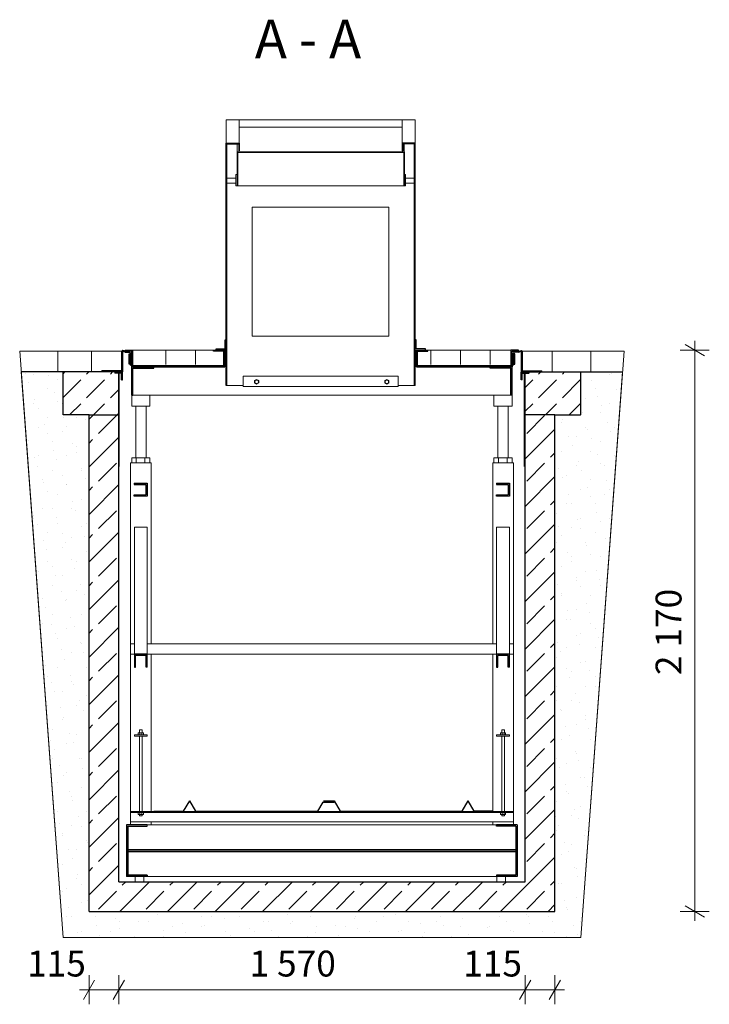
# Model space of a CAD drawing. Extents: x -22597 to -11796, y 13817 to 21699.
# Drawn here: x -21677 to -19012, y 17879 to 21685 of the extents above; entities that cross this region are included whole.
import ezdxf

# ---------------------------------------------------------------- set-up
doc = ezdxf.new("R2010")
doc.units = 0
doc.header["$MEASUREMENT"] = 0
for name, color, linetype, lineweight in [('2D - Ogólne_Nr_Pióra__121', 7, 'Continuous', 5), ('2D - Ogólne_Nr_Pióra__123', 255, 'Continuous', 5), ('2D - Ogólne_Nr_Pióra__41', 7, 'Continuous', 25), ('Opisy - Tekst_Nr_Pióra__1', 7, 'Continuous', 13), ('Wymiarowanie - Ogólne_Nr_Pióra__121', 7, 'Continuous', 5)]:
    doc.layers.add(name, color=color, linetype=linetype, lineweight=lineweight)
doc.layers.add('Wymiarowanie - Ogólne', color=7, linetype='Continuous')
doc.styles.add('GENERATED_STYLE_1', font='arial.ttf')
doc.dimstyles.new('GENERATED_STYLE__1', dxfattribs={"dimtxt": 100, "dimasz": 57, "dimexe": 0.18, "dimexo": 0, "dimgap": 0.09, "dimtad": 1, "dimtih": 1, "dimtoh": 1, "dimdec": 0, "dimzin": 0, "dimdsep": 46, "dimtxsty": 'GENERATED_STYLE_1', "dimblk": 'ARROWHEAD_2', "dimblk1": 'ARROWHEAD_2', "dimblk2": 'ARROWHEAD_2', "dimcen": 0.09, "dimclrd": 7, "dimclre": 7, "dimclrt": 7, "dimazin": 0, "dimtfac": 1, "dimtdec": 4, "dimtmove": 0, "dimatfit": 3, "dimfxl": 0, "dimtolj": 1, "dimtzin": 0, "dimarcsym": 0})
doc.dimstyles.new('GENERATED_STYLE__2', dxfattribs={"dimtxt": 100, "dimasz": 57, "dimexe": 0.18, "dimexo": 0, "dimgap": 0.09, "dimtad": 1, "dimdec": 0, "dimzin": 0, "dimdsep": 46, "dimtxsty": 'GENERATED_STYLE_1', "dimblk": 'ARROWHEAD_2', "dimblk1": 'ARROWHEAD_2', "dimblk2": 'ARROWHEAD_2', "dimcen": 0.09, "dimclrd": 7, "dimclre": 7, "dimclrt": 7, "dimazin": 0, "dimtfac": 1, "dimtdec": 4, "dimtmove": 0, "dimatfit": 3, "dimfxl": 0, "dimtolj": 1, "dimtzin": 0, "dimarcsym": 0})
pattern_1 = [(45, (0, 0), (-91.9239, 91.9239), [97.5, -32.5]), (45, (7e-15, 91.92), (-91.9239, 91.9239), [97.5, -32.5])]

# ---------------------------------------------------------------- blocks, each defined once
blk = doc.blocks.new('*D14')
at = {"layer": 'Wymiarowanie - Ogólne_Nr_Pióra__121', "linetype": 'Continuous'}
for p, q in [((-21387.5, 17972.4), (-21430.8, 17897.4)), ((-21409.1, 17878.7), (-21409.1, 17991.2)), ((-21272.5, 17972.4), (-21315.8, 17897.4)), ((-21294.1, 17878.7), (-21294.1, 17991.2)), ((-21445.8, 17934.9), (-21409.1, 17934.9)), ((-21409.1, 17934.9), (-21294.1, 17934.9))]:
    blk.add_line(p, q, dxfattribs=at)
at = {"layer": 'Wymiarowanie - Ogólne_Nr_Pióra__121', "char_height": 100, "attachment_point": 7, "style": 'GENERATED_STYLE_1'}
for s, insert in [('{115}', (-21648.4, 17954.9)), ('{1\xa0570}', (-20788.7, 17954.9)), ('{115}', (-19963, 17954.9))]:
    blk.add_mtext(s, dxfattribs=dict(at, insert=insert))
blk = doc.blocks.new('ARROWHEAD_2')
at = {"color": 0, "linetype": 'Continuous', "lineweight": 0}
for p, q in [((0, 0), (-1, 0)), ((-0.378, -0.655), (0.378, 0.655))]:
    blk.add_line(p, q, dxfattribs=at)
blk = doc.blocks.new('*D15')
at = {"layer": 'Wymiarowanie - Ogólne_Nr_Pióra__121', "linetype": 'Continuous'}
for p, q in [((-21272.5, 17972.4), (-21315.8, 17897.4)), ((-21294.1, 17878.7), (-21294.1, 17991.2)), ((-19702.1, 17972.4), (-19745.4, 17897.4)), ((-19723.7, 17878.7), (-19723.7, 17991.2)), ((-21294.1, 17934.9), (-19723.7, 17934.9))]:
    blk.add_line(p, q, dxfattribs=at)
at = {"layer": 'Wymiarowanie - Ogólne_Nr_Pióra__121', "char_height": 100, "attachment_point": 7, "style": 'GENERATED_STYLE_1'}
for s, insert in [('{115}', (-21648.4, 17954.9)), ('{1\xa0570}', (-20788.7, 17954.9)), ('{115}', (-19963, 17954.9))]:
    blk.add_mtext(s, dxfattribs=dict(at, insert=insert))
blk = doc.blocks.new('*D16')
at = {"layer": 'Wymiarowanie - Ogólne_Nr_Pióra__121', "linetype": 'Continuous'}
for p, q in [((-19702.1, 17972.4), (-19745.4, 17897.4)), ((-19723.7, 17878.7), (-19723.7, 17991.2)), ((-19630.4, 17897.4), (-19587.1, 17972.4)), ((-19608.7, 17878.7), (-19608.7, 17991.2)), ((-19723.7, 17934.9), (-19608.7, 17934.9)), ((-19608.7, 17934.9), (-19572, 17934.9))]:
    blk.add_line(p, q, dxfattribs=at)
at = {"layer": 'Wymiarowanie - Ogólne_Nr_Pióra__121', "char_height": 100, "attachment_point": 7, "style": 'GENERATED_STYLE_1'}
for s, insert in [('{115}', (-21648.4, 17954.9)), ('{1\xa0570}', (-20788.7, 17954.9)), ('{115}', (-19963, 17954.9))]:
    blk.add_mtext(s, dxfattribs=dict(at, insert=insert))
blk = doc.blocks.new('*D17')
at = {"layer": 'Wymiarowanie - Ogólne_Nr_Pióra__121', "linetype": 'Continuous'}
for p, q in [((-19068.3, 20407.5), (-19068.3, 20444.2)), ((-19012.1, 20407.5), (-19124.6, 20407.5)), ((-19030.8, 20385.9), (-19105.8, 20429.2)), ((-19068.3, 18237.5), (-19068.3, 20407.5)), ((-19012.1, 18237.5), (-19124.6, 18237.5)), ((-19105.8, 18259.2), (-19030.8, 18215.9)), ((-19068.3, 18200.8), (-19068.3, 18237.5))]:
    blk.add_line(p, q, dxfattribs=at)
at = {"layer": 'Wymiarowanie - Ogólne_Nr_Pióra__121', "insert": (-19088.3, 19151.5), "char_height": 100, "attachment_point": 7, "rotation": 90, "style": 'GENERATED_STYLE_1'}
blk.add_mtext('{2\xa0170}', dxfattribs=at)

msp = doc.modelspace()

# ---------------------------------------------------------------- hatches: boundary and pattern name
at = {"layer": '2D - Ogólne_Nr_Pióra__121', "linetype": 'Continuous'}
h = msp.add_hatch(dxfattribs=at)
h.set_pattern_fill('Obrzutka', color=256, style=0, pattern_type=2)
h.set_pattern_definition([(45, (0, 175), (-55.68466, 55.68466), [0, -52.5, 0, -78.75]), (110, (175, 175), (74.0008, 26.93409), [0, -38.5, 0, -66.5])])
h.paths.add_polyline_path([(-21671, 20323.3), (-21509.1, 18137.5), (-19508.7, 18137.5), (-19347.3, 20323.3), (-19508.7, 20323.3), (-19508.7, 20157.5), (-19509.2, 20157.5), (-19608.7, 20157.5), (-19608.7, 18237.5), (-21409.1, 18237.5), (-21409.1, 20157.5), (-21509.1, 20157.5), (-21509.1, 20323.3)], flags=0)
h = msp.add_hatch(dxfattribs=at)
h.set_pattern_fill('Beton', color=256, style=0, pattern_type=2)
h.set_pattern_definition(pattern_1)
h.paths.add_polyline_path([(-21509.1, 20323.3), (-21509.1, 20157.5), (-21409.1, 20157.5), (-21294.1, 20157.5), (-21294.1, 20319.1), (-21309.2, 20319.1), (-21309.2, 20323.1), (-21309.2, 20323.3), (-21359.2, 20323.3)], flags=0)
h = msp.add_hatch(dxfattribs=at)
h.set_pattern_fill('Beton', color=256, style=0, pattern_type=2)
h.set_pattern_definition(pattern_1)
h.paths.add_polyline_path([(-19508.7, 20323.3), (-19508.7, 20157.5), (-19608.7, 20157.5), (-19723.7, 20157.5), (-19723.7, 20319.1), (-19708.7, 20319.1), (-19708.7, 20323.1), (-19708.7, 20323.3), (-19658.7, 20323.3)], flags=0)
h = msp.add_hatch(dxfattribs=at)
h.set_pattern_fill('Beton_zbrojony', color=256, style=0, pattern_type=2)
h.set_pattern_definition([(45, (0, 0), (-91.9239, 91.9239), []), (45, (-45.96, 45.96), (-91.9239, 91.9239), [97.5, -32.5])])
h.paths.add_polyline_path([(-21294.1, 20157.5), (-21409.1, 20157.5), (-21409.1, 18237.5), (-19608.7, 18237.5), (-19608.7, 20157.5), (-19609.2, 20157.5), (-19723.7, 20157.5), (-19723.7, 19957.5), (-19723.7, 18352.5), (-21294.1, 18352.5)], flags=0)

# ---------------------------------------------------------------- linework, layer by layer
for p, q in [((-20878.5, 21297.5), (-20148.9, 21297.5)), ((-20878.5, 21207.8), (-20878.5, 21297.5)), ((-20828.5, 21207.8), (-20828.5, 21297.5)), ((-20198.9, 21207.8), (-20198.9, 21297.5)), ((-20148.9, 21207.8), (-20148.9, 21297.5)), ((-20828.5, 21269.7), (-20198.9, 21269.7)), ((-20836.8, 21205.8), (-20836.8, 21174.8)), ((-20190.8, 21205.8), (-20190.8, 21174.8)), ((-20841.8, 21072.5), (-20876.5, 21072.5)), ((-20841.8, 21052.5), (-20876.5, 21052.5)), ((-20836.8, 21087.1), (-20841.8, 21087.1)), ((-20841.8, 21087.1), (-20841.8, 21042.5)), ((-20190.8, 21087.1), (-20185.8, 21087.1)), ((-20185.8, 21087.1), (-20185.8, 21042.5)), ((-20151, 21072.5), (-20185.8, 21072.5)), ((-20151, 21052.5), (-20185.8, 21052.5)), ((-20836.8, 21042.5), (-20841.8, 21042.5)), ((-20190.8, 21042.5), (-20836.8, 21042.5)), ((-20190.8, 21042.5), (-20185.8, 21042.5)), ((-20778.5, 20960.8), (-20778.5, 20461.4)), ((-20778.5, 20960.8), (-20250.5, 20960.8)), ((-20250.5, 20461.4), (-20250.5, 20960.8)), ((-20778.5, 20461.4), (-20250.5, 20461.4)), ((-21509.1, 18137.5), (-21676.9, 20403.3)), ((-21283.2, 20403.3), (-21676.9, 20403.3)), ((-21528.9, 20403.3), (-21528.9, 20323.3)), ((-21399.6, 20403.3), (-21399.6, 20323.3)), ((-21239.1, 20407.5), (-20927.8, 20407.5)), ((-21112.8, 20407.5), (-21112.8, 20352.7)), ((-20997.6, 20407.5), (-20997.6, 20352.7)), ((-20099.8, 20407.5), (-19779.2, 20407.5)), ((-20088.8, 20407.5), (-20088.8, 20352.7)), ((-19973.8, 20407.5), (-19973.8, 20352.7)), ((-19858.7, 20407.5), (-19858.7, 20352.7)), ((-19341.4, 20403.3), (-19735.1, 20403.3)), ((-19618.9, 20403.3), (-19618.9, 20323.3)), ((-19508.7, 18137.5), (-19341.4, 20403.3)), ((-19469.8, 20403.3), (-19469.8, 20323.3)), ((-21309.2, 20323.1), (-21309.2, 20323.3)), ((-20813.8, 20306.6), (-20213.8, 20306.6)), ((-20813.8, 20306.6), (-20813.8, 20266.6)), ((-20769.4, 20289.9), (-20761.4, 20294.5)), ((-20769.4, 20280.6), (-20769.4, 20289.9)), ((-20761.4, 20294.5), (-20753.4, 20289.9)), ((-20753.4, 20289.9), (-20753.4, 20280.6)), ((-20266.1, 20289.9), (-20258, 20294.5)), ((-20266.1, 20280.6), (-20266.1, 20289.9)), ((-20258, 20294.5), (-20250, 20289.9)), ((-20250, 20289.9), (-20250, 20280.6)), ((-20213.8, 20306.6), (-20213.8, 20266.6)), ((-20813.8, 20270.6), (-20876.5, 20270.6)), ((-20813.8, 20266.6), (-20213.8, 20266.6)), ((-20761.4, 20276), (-20769.4, 20280.6)), ((-20753.4, 20280.6), (-20761.4, 20276)), ((-20258, 20276), (-20266.1, 20280.6)), ((-20250, 20280.6), (-20258, 20276)), ((-20150.9, 20270.6), (-20213.8, 20270.6)), ((-21244.1, 20233.5), (-21244.1, 20191.6)), ((-21239.1, 20233.5), (-19774.1, 20233.5)), ((-21173.8, 20191.6), (-21173.8, 20233.5)), ((-19844.5, 20233.5), (-19844.5, 20191.6)), ((-19774.1, 20191.6), (-19774.1, 20233.5)), ((-21244.1, 20191.6), (-21173.8, 20191.6)), ((-21228.6, 20191.6), (-21228.6, 19991.6)), ((-21188.8, 20191.6), (-21188.8, 19991.6)), ((-19844.5, 20191.6), (-19774.1, 20191.6)), ((-19829, 20191.6), (-19829, 19991.6)), ((-19789.1, 20191.6), (-19789.1, 19991.6)), ((-21244.1, 19991.6), (-21173.8, 19991.6)), ((-21244.1, 19991.6), (-21244.1, 19971.6)), ((-21226.9, 19991.6), (-21226.9, 19971.6)), ((-21192.9, 19991.6), (-21192.9, 19971.6)), ((-21173.8, 19991.6), (-21173.8, 19971.6)), ((-19844.5, 19991.6), (-19774.1, 19991.6)), ((-19844.5, 19991.6), (-19844.5, 19971.6)), ((-19827.3, 19991.6), (-19827.3, 19971.6)), ((-19793.3, 19991.6), (-19793.3, 19971.6)), ((-19774.1, 19991.6), (-19774.1, 19971.6)), ((-21248.8, 19971.6), (-21168.8, 19971.6)), ((-21248.8, 19971.6), (-21248.8, 18572.5)), ((-21244.1, 19971.6), (-21173.8, 19971.6)), ((-21168.8, 19971.6), (-21168.8, 19272.5)), ((-19849.1, 19971.6), (-19769.1, 19971.6)), ((-19849.1, 19971.6), (-19849.1, 19272.5)), ((-19844.5, 19971.6), (-19774.1, 19971.6)), ((-19769.1, 19971.6), (-19769.1, 19232.5)), ((-21233.8, 19722.9), (-21233.8, 19232.5)), ((-21233.8, 19722.9), (-21183.8, 19722.9)), ((-21183.8, 19722.9), (-21183.8, 19232.5)), ((-19834.1, 19722.9), (-19834.1, 19232.5)), ((-19834.1, 19722.9), (-19784.1, 19722.9)), ((-19784.1, 19722.9), (-19784.1, 19232.5)), ((-21233.8, 19272.5), (-21248.8, 19272.5)), ((-19978.8, 19272.5), (-21183.8, 19272.5)), ((-19834.1, 19272.5), (-19978.8, 19272.5)), ((-19769.1, 19272.5), (-19784.1, 19272.5)), ((-19978.8, 19232.5), (-21248.8, 19232.5)), ((-21168.8, 19232.5), (-21168.8, 18624.4)), ((-19769.1, 19232.5), (-19978.8, 19232.5)), ((-19849.1, 19232.5), (-19849.1, 18624.4)), ((-19769.1, 19232.5), (-19769.1, 18572.5)), ((-21233.8, 18920.9), (-21183.8, 18920.9)), ((-21233.8, 18920.9), (-21233.8, 18915.9)), ((-21218.8, 18928.5), (-21198.8, 18928.5)), ((-21218.8, 18920.9), (-21218.8, 18928.5)), ((-21213.8, 18939.5), (-21203.8, 18939.5)), ((-21213.8, 18928.5), (-21213.8, 18939.5)), ((-21212.7, 18920.9), (-21212.7, 18928.5)), ((-21204.7, 18920.9), (-21204.7, 18928.5)), ((-21203.8, 18928.5), (-21203.8, 18939.5)), ((-21198.8, 18920.9), (-21198.8, 18928.5)), ((-21183.8, 18920.9), (-21183.8, 18915.9)), ((-19834.1, 18920.9), (-19784.1, 18920.9)), ((-19834.1, 18920.9), (-19834.1, 18915.9)), ((-19819.1, 18928.5), (-19799.1, 18928.5)), ((-19819.1, 18920.9), (-19819.1, 18928.5)), ((-19814.1, 18939.5), (-19804.1, 18939.5)), ((-19814.1, 18928.5), (-19814.1, 18939.5)), ((-19813.1, 18920.9), (-19813.1, 18928.5)), ((-19805, 18920.9), (-19805, 18928.5)), ((-19804.1, 18928.5), (-19804.1, 18939.5)), ((-19799.1, 18920.9), (-19799.1, 18928.5)), ((-19784.1, 18920.9), (-19784.1, 18915.9)), ((-21233.8, 18915.9), (-21183.8, 18915.9)), ((-21213.8, 18624.9), (-21213.8, 18915.9)), ((-21203.8, 18624.9), (-21203.8, 18915.9)), ((-19834.1, 18915.9), (-19784.1, 18915.9)), ((-19814.1, 18624.9), (-19814.1, 18915.9)), ((-19804.1, 18624.9), (-19804.1, 18915.9)), ((-21248.8, 18624.4), (-19769.1, 18624.4)), ((-21248.8, 18620.4), (-21183.8, 18620.4)), ((-21218.8, 18620.4), (-21218.8, 18612.8)), ((-21212.7, 18620.4), (-21212.7, 18612.8)), ((-21204.7, 18620.4), (-21204.7, 18612.8)), ((-21198.8, 18620.4), (-21198.8, 18612.8)), ((-21183.8, 18620.4), (-19769.1, 18620.4)), ((-19819.1, 18620.4), (-19819.1, 18612.8)), ((-19813.1, 18620.4), (-19813.1, 18612.8)), ((-19805, 18620.4), (-19805, 18612.8)), ((-19799.1, 18620.4), (-19799.1, 18612.8)), ((-21248.8, 18584.4), (-19769.1, 18584.4)), ((-21218.8, 18612.8), (-21198.8, 18612.8)), ((-21213.8, 18607.7), (-21213.8, 18612.8)), ((-21203.8, 18607.7), (-21213.8, 18607.7)), ((-21203.8, 18607.7), (-21203.8, 18612.8)), ((-21168.8, 18584.4), (-21168.8, 18572.5)), ((-19849.1, 18584.4), (-19849.1, 18572.5)), ((-19819.1, 18612.8), (-19799.1, 18612.8)), ((-19814.1, 18607.7), (-19814.1, 18612.8)), ((-19804.1, 18607.7), (-19814.1, 18607.7)), ((-19804.1, 18607.7), (-19804.1, 18612.8)), ((-21184, 18567.7), (-21184, 18572.5)), ((-19833.8, 18572.5), (-21184, 18572.5)), ((-21259, 18477.7), (-19759.1, 18477.7)), ((-19759.1, 18467.5), (-21259, 18467.5)), ((-19754.1, 18472.5), (-21258.8, 18472.5)), ((-21231, 18352.5), (-21231, 18372.5)), ((-21196.9, 18372.5), (-21196.9, 18352.5)), ((-19833.8, 18372.5), (-21184, 18372.5)), ((-19833.2, 18352.5), (-19833.2, 18372.5)), ((-19799.1, 18372.5), (-19799.1, 18352.5)), ((-21509.1, 18137.5), (-19508.7, 18137.5))]:
    msp.add_line(p, q, dxfattribs=at)
for centre in [(-20761.4, 20285.2), (-20258, 20285.2)]:
    msp.add_circle(centre, 6.67, dxfattribs=at)
at = {"layer": '2D - Ogólne_Nr_Pióra__123', "linetype": 'Continuous', "flags": 128}
for points in [[(-21671, 20323.3), (-21509.1, 18137.5), (-19508.7, 18137.5), (-19347.3, 20323.3), (-19508.7, 20323.3), (-19508.7, 20157.5), (-19509.2, 20157.5), (-19608.7, 20157.5), (-19608.7, 18237.5), (-21409.1, 18237.5), (-21409.1, 20157.5), (-21509.1, 20157.5), (-21509.1, 20323.3)], [(-21509.1, 20323.3), (-21509.1, 20157.5), (-21409.1, 20157.5), (-21294.1, 20157.5), (-21294.1, 20319.1), (-21309.2, 20319.1), (-21309.2, 20323.1), (-21309.2, 20323.3), (-21359.2, 20323.3)], [(-19508.7, 20323.3), (-19508.7, 20157.5), (-19608.7, 20157.5), (-19723.7, 20157.5), (-19723.7, 20319.1), (-19708.7, 20319.1), (-19708.7, 20323.1), (-19708.7, 20323.3), (-19658.7, 20323.3)], [(-21294.1, 20157.5), (-21409.1, 20157.5), (-21409.1, 18237.5), (-19608.7, 18237.5), (-19608.7, 20157.5), (-19609.2, 20157.5), (-19723.7, 20157.5), (-19723.7, 19957.5), (-19723.7, 18352.5), (-21294.1, 18352.5)]]:
    msp.add_lwpolyline(points, close=True, dxfattribs=at)
at = {"layer": '2D - Ogólne_Nr_Pióra__41', "linetype": 'Continuous'}
for p, q in [((-20878.5, 20270.6), (-20878.5, 21207.8)), ((-20878.5, 21207.8), (-20828.5, 21207.8)), ((-20876.5, 20270.6), (-20876.5, 21205.8)), ((-20876.5, 21205.8), (-20830.5, 21205.8)), ((-20830.5, 21205.8), (-20830.5, 21177.8)), ((-20828.5, 21207.8), (-20828.5, 21177.8)), ((-20148.9, 21207.8), (-20198.9, 21207.8)), ((-20198.9, 21207.8), (-20198.9, 21177.8)), ((-20196.9, 21205.8), (-20196.9, 21177.8)), ((-20150.9, 21205.8), (-20196.9, 21205.8)), ((-20150.9, 20270.6), (-20150.9, 21205.8)), ((-20148.9, 20270.6), (-20148.9, 21207.8)), ((-20836.8, 21174.8), (-20190.8, 21174.8)), ((-20836.8, 21174.8), (-20836.8, 21042.5)), ((-20834.8, 21172.8), (-20192.8, 21172.8)), ((-20834.8, 21172.8), (-20834.8, 21042.5)), ((-20828.5, 21177.8), (-20830.5, 21177.8)), ((-20198.9, 21177.8), (-20196.9, 21177.8)), ((-20192.8, 21172.8), (-20192.8, 21042.5)), ((-20190.8, 21174.8), (-20190.8, 21042.5)), ((-20883, 20412.5), (-20883, 20447.5)), ((-20883, 20447.5), (-20878.5, 20447.5)), ((-20144.4, 20447.5), (-20148.9, 20447.5)), ((-20144.4, 20412.5), (-20144.4, 20447.5)), ((-21283.2, 20403.3), (-21283.2, 20327.3)), ((-21283.2, 20403.3), (-21279.2, 20403.3)), ((-21281.1, 20406.5), (-21281.2, 20403.4)), ((-21279.2, 20403.3), (-21281.2, 20403.4)), ((-21279.2, 20406.4), (-21281.1, 20406.5)), ((-21269.3, 20403.3), (-21279.2, 20406.4)), ((-21279.2, 20403.3), (-21279.2, 20323.3)), ((-21269.5, 20400.2), (-21279.2, 20403.3)), ((-21269.3, 20407.5), (-21239.1, 20407.5)), ((-21269.3, 20403.3), (-21269.3, 20407.5)), ((-21264.3, 20403.2), (-21269.3, 20403.3)), ((-21244.1, 20403.2), (-21264.3, 20403.2)), ((-21244.1, 20349.7), (-21244.1, 20403.2)), ((-21239.1, 20348.4), (-21239.1, 20407.5)), ((-20927.8, 20403.7), (-20927.8, 20407.5)), ((-20927.8, 20407.5), (-20878.5, 20407.5)), ((-20887.8, 20403.7), (-20927.8, 20403.7)), ((-20918, 20407.5), (-20918, 20412.5)), ((-20918, 20412.5), (-20883, 20412.5)), ((-20887.8, 20348.4), (-20887.8, 20403.7)), ((-20883.8, 20348.4), (-20883.8, 20407.5)), ((-20148.9, 20407.5), (-20099.8, 20407.5)), ((-20109.4, 20412.5), (-20144.4, 20412.5)), ((-20143.8, 20348.4), (-20143.8, 20407.5)), ((-20139.8, 20348.4), (-20139.8, 20403.7)), ((-20139.8, 20403.7), (-20099.8, 20403.7)), ((-20109.4, 20407.5), (-20109.4, 20412.5)), ((-20099.8, 20403.7), (-20099.8, 20407.5)), ((-19749, 20407.5), (-19779.2, 20407.5)), ((-19779.2, 20407.5), (-19779.2, 20348.4)), ((-19774.1, 20403.2), (-19754, 20403.2)), ((-19774.1, 20349.7), (-19774.1, 20403.2)), ((-19754, 20403.2), (-19748.9, 20403.3)), ((-19749, 20403.3), (-19749, 20407.5)), ((-19748.9, 20403.3), (-19739.1, 20406.4)), ((-19748.8, 20400.2), (-19739.1, 20403.3)), ((-19739.1, 20406.4), (-19737.2, 20406.5)), ((-19739.1, 20403.3), (-19737.1, 20403.4)), ((-19739.1, 20403.3), (-19739.1, 20323.3)), ((-19735.1, 20403.3), (-19739.1, 20403.3)), ((-19737.2, 20406.5), (-19737.1, 20403.4)), ((-19735.1, 20403.3), (-19735.1, 20327.3)), ((-21269.5, 20400.2), (-21253.1, 20399.5)), ((-21254.1, 20353.4), (-21254.1, 20393.4)), ((-21254.1, 20393.4), (-21249.1, 20393.4)), ((-21249.1, 20349.7), (-21249.1, 20395.5)), ((-19769.2, 20349.7), (-19769.2, 20395.5)), ((-19764.2, 20393.4), (-19769.2, 20393.4)), ((-19748.8, 20400.2), (-19765.2, 20399.5)), ((-19764.2, 20353.4), (-19764.2, 20393.4)), ((-21283.2, 20327.3), (-21359.2, 20327.3)), ((-21359.2, 20323.3), (-21359.2, 20327.3)), ((-21249.1, 20353.4), (-21254.1, 20353.4)), ((-21249.1, 20349.7), (-21244.1, 20349.7)), ((-21244.1, 20343.4), (-21244.1, 20349.7)), ((-21244.1, 20348.4), (-20887.8, 20348.4)), ((-21244.1, 20233.5), (-21244.1, 20343.4)), ((-21244.1, 20343.4), (-21159.1, 20343.4)), ((-21239.1, 20233.5), (-21239.1, 20338.1)), ((-21239.1, 20338.1), (-21159.1, 20338.1)), ((-21159.1, 20338.1), (-21159.1, 20343.4)), ((-21159.1, 20343.4), (-20883.8, 20343.4)), ((-20887.8, 20348.4), (-20883.8, 20348.4)), ((-20883.8, 20348.4), (-20883.8, 20343.4)), ((-20143.8, 20343.4), (-20143.8, 20348.4)), ((-20143.8, 20348.4), (-20139.8, 20348.4)), ((-20143.8, 20348.4), (-19774.1, 20348.4)), ((-20143.8, 20343.4), (-19774.1, 20343.4)), ((-19859.1, 20338.1), (-19859.1, 20343.4)), ((-19774.1, 20343.4), (-19859.1, 20343.4)), ((-19779.1, 20338.1), (-19859.1, 20338.1)), ((-19779.1, 20233.5), (-19779.1, 20338.1)), ((-19769.2, 20349.7), (-19774.1, 20349.7)), ((-19774.1, 20343.4), (-19774.1, 20349.7)), ((-19774.1, 20348.4), (-19774.1, 20343.4)), ((-19774.1, 20233.5), (-19774.1, 20343.4)), ((-19774.1, 20233.5), (-19774.1, 20343.4)), ((-19769.2, 20353.4), (-19764.2, 20353.4)), ((-19735.1, 20327.3), (-19659.1, 20327.3)), ((-19659.1, 20323.3), (-19659.1, 20327.3)), ((-21359.2, 20323.3), (-21671, 20323.3)), ((-21509.1, 20157.5), (-21509.1, 20323.3)), ((-21279.2, 20323.3), (-21359.2, 20323.3)), ((-21279.2, 20323.1), (-21309.2, 20323.1)), ((-21309.2, 20323.1), (-21309.2, 20319.1)), ((-21283.2, 20319.1), (-21309.2, 20319.1)), ((-21294.1, 19957.5), (-21294.1, 20319.1)), ((-21292.1, 19957.5), (-21292.1, 20319.1)), ((-21283.2, 20293.1), (-21283.2, 20319.1)), ((-21283.2, 20293.1), (-21279.2, 20293.1)), ((-21279.2, 20293.1), (-21279.2, 20323.1)), ((-19739.1, 20323.3), (-19659.1, 20323.3)), ((-19739.1, 20293.1), (-19739.1, 20323.1)), ((-19739.1, 20323.1), (-19709.1, 20323.1)), ((-19735.1, 20293.1), (-19739.1, 20293.1)), ((-19735.1, 20293.1), (-19735.1, 20319.1)), ((-19735.1, 20319.1), (-19709.1, 20319.1)), ((-19725.7, 19957.5), (-19725.7, 20319.1)), ((-19723.7, 19957.5), (-19723.7, 20319.1)), ((-19709.1, 20323.1), (-19709.1, 20319.1)), ((-19659.6, 20323.3), (-19347.3, 20323.3)), ((-19508.7, 20157.5), (-19508.7, 20323.3)), ((-20876.5, 20270.6), (-20878.5, 20270.6)), ((-20148.9, 20270.6), (-20150.9, 20270.6)), ((-21244.1, 20233.5), (-21239.1, 20233.5)), ((-19774.1, 20233.5), (-19779.1, 20233.5)), ((-21409.1, 20157.5), (-21509.1, 20157.5)), ((-21409.1, 18237.5), (-21409.1, 20157.5)), ((-21409.1, 20157.5), (-21294.1, 20157.5)), ((-21294.1, 18352.5), (-21294.1, 20157.5)), ((-19723.7, 18352.5), (-19723.7, 20157.5)), ((-19608.7, 20157.5), (-19723.7, 20157.5)), ((-19609.2, 20157.5), (-19509.2, 20157.5)), ((-19608.7, 18237.5), (-19608.7, 20157.5)), ((-21292.1, 19957.5), (-21294.1, 19957.5)), ((-19725.7, 19957.5), (-19723.7, 19957.5)), ((-21234.1, 19893.1), (-21184.1, 19893.1)), ((-21234.1, 19893.1), (-21234.1, 19888.1)), ((-21234.1, 19888.1), (-21189.1, 19888.1)), ((-21189.1, 19888.1), (-21189.1, 19848.1)), ((-21184.1, 19893.1), (-21184.1, 19843.1)), ((-19834.1, 19893.1), (-19784.1, 19893.1)), ((-19834.1, 19893.1), (-19834.1, 19888.1)), ((-19834.1, 19888.1), (-19789.1, 19888.1)), ((-19789.1, 19888.1), (-19789.1, 19848.1)), ((-19784.1, 19893.1), (-19784.1, 19843.1)), ((-21234.1, 19843.1), (-21234.1, 19848.1)), ((-21234.1, 19848.1), (-21189.1, 19848.1)), ((-21184.1, 19843.1), (-21234.1, 19843.1)), ((-19834.1, 19843.1), (-19834.1, 19848.1)), ((-19834.1, 19848.1), (-19789.1, 19848.1)), ((-19784.1, 19843.1), (-19834.1, 19843.1)), ((-21183.8, 19232.5), (-21233.8, 19232.5)), ((-21233.8, 19232.5), (-21233.8, 19182.5)), ((-21188.8, 19227.5), (-21228.8, 19227.5)), ((-21228.8, 19182.5), (-21228.8, 19227.5)), ((-21188.8, 19182.5), (-21188.8, 19227.5)), ((-21183.8, 19182.5), (-21183.8, 19232.5)), ((-19784.1, 19232.5), (-19834.1, 19232.5)), ((-19834.1, 19232.5), (-19834.1, 19182.5)), ((-19789.1, 19227.5), (-19829.1, 19227.5)), ((-19829.1, 19182.5), (-19829.1, 19227.5)), ((-19789.1, 19182.5), (-19789.1, 19227.5)), ((-19784.1, 19182.5), (-19784.1, 19232.5)), ((-21233.8, 19182.5), (-21228.8, 19182.5)), ((-21183.8, 19182.5), (-21188.8, 19182.5)), ((-19834.1, 19182.5), (-19829.1, 19182.5)), ((-19784.1, 19182.5), (-19789.1, 19182.5)), ((-21021.3, 18664.9), (-21044.8, 18624.9)), ((-21021.3, 18664.9), (-20997.9, 18624.9)), ((-20505.6, 18659.9), (-20526.1, 18624.9)), ((-20505.6, 18659.9), (-20462.2, 18659.9)), ((-20502.7, 18664.9), (-20462.2, 18664.9)), ((-20462.2, 18664.9), (-20438.7, 18624.9)), ((-19944.8, 18664.9), (-19968.3, 18624.9)), ((-19944.8, 18664.9), (-19921.4, 18624.9)), ((-21158.1, 18624.9), (-21044.8, 18624.9)), ((-20997.9, 18624.9), (-20526.1, 18624.9)), ((-20438.7, 18624.9), (-19968.3, 18624.9)), ((-19849.1, 18624.9), (-19921.4, 18624.9)), ((-21264, 18572.5), (-21264, 18472.5)), ((-21184, 18572.5), (-21264, 18572.5)), ((-21259, 18567.7), (-21184, 18567.7)), ((-21259, 18567.7), (-21259, 18472.5)), ((-19754.1, 18572.5), (-19833.8, 18572.5)), ((-19833.8, 18567.7), (-19833.8, 18572.5)), ((-19759.1, 18567.7), (-19833.8, 18567.7)), ((-19759.1, 18567.7), (-19759.1, 18472.5)), ((-19754.1, 18572.5), (-19754.1, 18472.5)), ((-21264, 18472.5), (-21264, 18372.5)), ((-21258.8, 18472.5), (-21264, 18472.5)), ((-21259, 18472.5), (-21259, 18372.5)), ((-19759.1, 18472.5), (-19759.1, 18377.5)), ((-19754.1, 18472.5), (-19754.1, 18372.5)), ((-21294.1, 18352.5), (-19723.7, 18352.5)), ((-21184, 18372.5), (-21264, 18372.5)), ((-21184, 18377.5), (-21259, 18377.5)), ((-21184, 18377.5), (-21184, 18372.5)), ((-19759.1, 18377.5), (-19833.8, 18377.5)), ((-19833.8, 18377.5), (-19833.8, 18372.5)), ((-19754.1, 18372.5), (-19833.8, 18372.5)), ((-21409.1, 18237.5), (-19608.7, 18237.5))]:
    msp.add_line(p, q, dxfattribs=at)
for centre, start, end in [((-21253.1, 20395.5), 0, 90), ((-19765.2, 20395.5), 90, 180)]:
    msp.add_arc(centre, 4, start, end, dxfattribs=at)

# ---------------------------------------------------------------- texts
at = {"layer": 'Opisy - Tekst_Nr_Pióra__1', "linetype": 'Continuous', "insert": (-20768.6, 21685.1), "char_height": 150, "attachment_point": 1, "style": 'GENERATED_STYLE_1'}
msp.add_mtext('{A - A}', dxfattribs=at)

# ---------------------------------------------------------------- dimensions: what is measured, and where the dimension line sits
at = {"layer": 'Wymiarowanie - Ogólne', "linetype": 'Continuous'}
dim = msp.add_linear_dim(base=(-19068.3, 18237.5), p1=(-19608.7, 18237.5), p2=(-19749, 20407.5), angle=90, dimstyle='GENERATED_STYLE__2', dxfattribs=at)
dim.commit()
dim.dimension.update_dxf_attribs({"geometry": '*D17', "text_midpoint": (-19138.3, 19322.5)})
for p1, p2, picture, middle in [((-21409.1, 18237.5), (-21294.1, 18352.5), '*D14', (-21539.6, 18004.9)), ((-21294.1, 18352.5), (-19723.7, 18352.5), '*D15', (-20617.7, 18004.9)), ((-19723.7, 18352.5), (-19608.7, 18237.5), '*D16', (-19854.2, 18004.9))]:
    dim = msp.add_linear_dim(base=(-21409.1, 17934.9), p1=p1, p2=p2, dimstyle='GENERATED_STYLE__1', dxfattribs=at)
    dim.commit()
    dim.dimension.update_dxf_attribs({"geometry": picture, "text_midpoint": middle})

doc.saveas('drawing.dxf')
